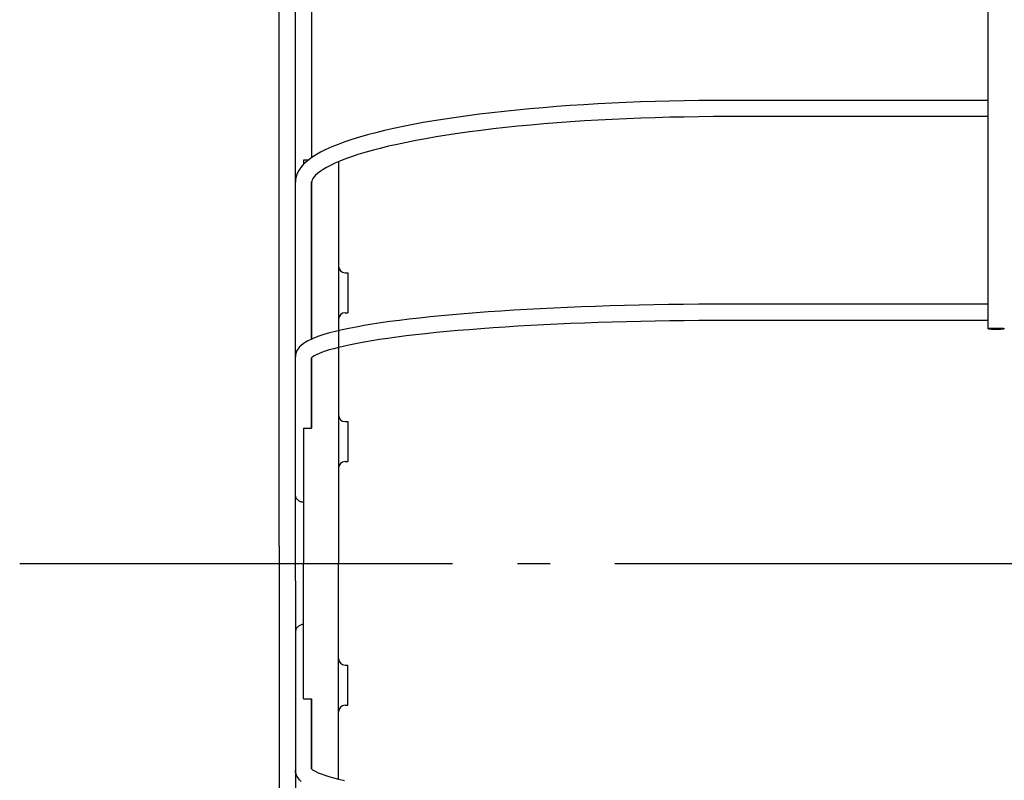
# Model space of a CAD drawing. Extents: x -324 to 650, y -484 to 714.
# Drawn here: x -324 to -142, y -40 to 100 of the extents above; entities that cross this region are included whole.
import ezdxf

# ---------------------------------------------------------------- set-up
doc = ezdxf.new("R2010")
doc.units = 0
doc.header["$LTSCALE"] = 20
doc.linetypes.add('DASHDOT', pattern=[5.5, 4, -0.6, 0.3, -0.6])
for name, color, linetype in [('BASIS', 6, 'DASHDOT'), ('DETAIL', 5, 'CONTINUOUS'), ('OUTLINE', 3, 'CONTINUOUS')]:
    doc.layers.add(name, color=color, linetype=linetype)

msp = doc.modelspace()

# ---------------------------------------------------------------- linework, layer by layer
at = {"layer": 'BASIS', "color": 6, "linetype": 'DASHDOT'}
msp.add_line((-323.94, 0), (45.48, 0), dxfattribs=at)
at = {"layer": 'DETAIL', "color": 5, "linetype": 'CONTINUOUS'}
for p, q in [((-145, 43.35), (-145, 476.51)), ((-273, -3.21), (-273, 395.31)), ((-276, 3.21), (-276, 318.82)), ((-270, 104.06), (-270, 74.96)), ((-198.44, 85.51), (-201.15, 85.47)), ((-195.72, 85.54), (-198.44, 85.51)), ((-193, 85.55), (-195.72, 85.54)), ((-145, 85.55), (-193, 85.55)), ((-232.06, 83.75), (-234.41, 83.5)), ((-229.66, 83.97), (-232.06, 83.75)), ((-227.23, 84.19), (-229.66, 83.97)), ((-224.75, 84.39), (-227.23, 84.19)), ((-222.24, 84.57), (-224.75, 84.39)), ((-219.69, 84.74), (-222.24, 84.57)), ((-217.11, 84.89), (-219.69, 84.74)), ((-214.5, 85.03), (-217.11, 84.89)), ((-211.87, 85.15), (-214.5, 85.03)), ((-209.21, 85.25), (-211.87, 85.15)), ((-206.54, 85.34), (-209.21, 85.25)), ((-203.85, 85.42), (-206.54, 85.34)), ((-201.15, 85.47), (-203.85, 85.42)), ((-245.38, 82.09), (-247.4, 81.76)), ((-243.3, 82.4), (-245.38, 82.09)), ((-241.15, 82.69), (-243.3, 82.4)), ((-238.96, 82.98), (-241.15, 82.69)), ((-236.71, 83.25), (-238.96, 82.98)), ((-234.41, 83.5), (-236.71, 83.25)), ((-217.04, 81.89), (-219.6, 81.74)), ((-214.44, 82.03), (-217.04, 81.89)), ((-211.82, 82.15), (-214.44, 82.03)), ((-209.17, 82.25), (-211.82, 82.15)), ((-206.51, 82.34), (-209.17, 82.25)), ((-203.83, 82.42), (-206.51, 82.34)), ((-201.13, 82.47), (-203.83, 82.42)), ((-198.43, 82.51), (-201.13, 82.47)), ((-195.71, 82.54), (-198.43, 82.51)), ((-193, 82.55), (-195.71, 82.54)), ((-145, 82.55), (-193, 82.55)), ((-254.84, 80.35), (-256.53, 79.96)), ((-253.08, 80.72), (-254.84, 80.35)), ((-251.26, 81.08), (-253.08, 80.72)), ((-249.36, 81.43), (-251.26, 81.08)), ((-247.4, 81.76), (-249.36, 81.43)), ((-236.47, 80.26), (-238.69, 79.99)), ((-234.2, 80.51), (-236.47, 80.26)), ((-231.88, 80.75), (-234.2, 80.51)), ((-229.51, 80.98), (-231.88, 80.75)), ((-227.09, 81.19), (-229.51, 80.98)), ((-224.63, 81.39), (-227.09, 81.19)), ((-222.14, 81.57), (-224.63, 81.39)), ((-219.6, 81.74), (-222.14, 81.57)), ((-262.56, 78.31), (-263.88, 77.87)), ((-261.17, 78.74), (-262.56, 78.31)), ((-259.7, 79.16), (-261.17, 78.74)), ((-258.15, 79.57), (-259.7, 79.16)), ((-256.53, 79.96), (-258.15, 79.57)), ((-248.88, 78.47), (-250.72, 78.13)), ((-246.97, 78.79), (-248.88, 78.47)), ((-245, 79.11), (-246.97, 78.79)), ((-242.96, 79.41), (-245, 79.11)), ((-240.85, 79.71), (-242.96, 79.41)), ((-238.69, 79.99), (-240.85, 79.71)), ((-267.36, 76.45), (-268.37, 75.95)), ((-266.28, 76.94), (-267.36, 76.45)), ((-265.12, 77.41), (-266.28, 76.94)), ((-263.88, 77.87), (-265.12, 77.41)), ((-257.33, 76.68), (-258.78, 76.3)), ((-255.79, 77.06), (-257.33, 76.68)), ((-254.18, 77.42), (-255.79, 77.06)), ((-252.49, 77.78), (-254.18, 77.42)), ((-250.72, 78.13), (-252.49, 77.78)), ((-270.12, 74.88), (-270.85, 74.31)), ((-269.29, 75.42), (-270.12, 74.88)), ((-268.37, 75.95), (-269.29, 75.42)), ((-263.74, 74.73), (-264.76, 74.33)), ((-262.63, 75.12), (-263.74, 74.73)), ((-261.44, 75.52), (-262.63, 75.12)), ((-260.15, 75.91), (-261.44, 75.52)), ((-258.78, 76.3), (-260.15, 75.91)), ((-271.97, 73.17), (-272.36, 72.61)), ((-271.47, 73.74), (-271.97, 73.17)), ((-271.5, 74.5), (-271.5, 73.71)), ((-270.61, 74.5), (-271.5, 74.5)), ((-270.85, 74.31), (-271.47, 73.74)), ((-267.24, 73.14), (-267.89, 72.76)), ((-266.51, 73.53), (-267.24, 73.14)), ((-265.68, 73.93), (-266.51, 73.53)), ((-264.76, 74.33), (-265.68, 73.93)), ((-265, 74.22), (-265, 0)), ((-272.85, 71.5), (-272.96, 70.95)), ((-272.65, 72.05), (-272.85, 71.5)), ((-272.36, 72.61), (-272.65, 72.05)), ((-269.76, 71.11), (-269.9, 70.85)), ((-269.55, 71.4), (-269.76, 71.11)), ((-269.26, 71.71), (-269.55, 71.4)), ((-268.89, 72.04), (-269.26, 71.71)), ((-268.43, 72.4), (-268.89, 72.04)), ((-267.89, 72.76), (-268.43, 72.4)), ((-272.96, 70.95), (-273, 70.42)), ((-269.98, 70.62), (-270, 70.42)), ((-270, 70.42), (-270, 41.44)), ((-270, 41.44), (-270, 70.42)), ((-269.9, 70.85), (-269.98, 70.62)), ((-263.8, 53.7), (-263.3, 53.7)), ((-263.3, 53.7), (-263.3, 46.3)), ((-220.13, 47.38), (-222.72, 47.28)), ((-217.51, 47.48), (-220.13, 47.38)), ((-214.87, 47.56), (-217.51, 47.48)), ((-212.19, 47.64), (-214.87, 47.56)), ((-209.49, 47.7), (-212.19, 47.64)), ((-206.78, 47.76), (-209.49, 47.7)), ((-204.04, 47.81), (-206.78, 47.76)), ((-201.29, 47.84), (-204.04, 47.81)), ((-198.53, 47.87), (-201.29, 47.84)), ((-195.77, 47.88), (-198.53, 47.87)), ((-193, 47.89), (-195.77, 47.88)), ((-145, 47.89), (-193, 47.89)), ((-263.8, 46.3), (-263.3, 46.3)), ((-248.1, 45.53), (-250.06, 45.33)), ((-246.08, 45.73), (-248.1, 45.53)), ((-243.99, 45.93), (-246.08, 45.73)), ((-241.83, 46.11), (-243.99, 45.93)), ((-239.62, 46.29), (-241.83, 46.11)), ((-237.36, 46.46), (-239.62, 46.29)), ((-235.03, 46.61), (-237.36, 46.46)), ((-232.66, 46.77), (-235.03, 46.61)), ((-230.24, 46.91), (-232.66, 46.77)), ((-227.77, 47.04), (-230.24, 46.91)), ((-225.26, 47.16), (-227.77, 47.04)), ((-222.72, 47.28), (-225.26, 47.16)), ((-261.74, 43.67), (-263.1, 43.41)), ((-260.3, 43.93), (-261.74, 43.67)), ((-258.78, 44.18), (-260.3, 43.93)), ((-257.19, 44.42), (-258.78, 44.18)), ((-255.52, 44.66), (-257.19, 44.42)), ((-253.77, 44.89), (-255.52, 44.66)), ((-251.95, 45.11), (-253.77, 44.89)), ((-250.06, 45.33), (-251.95, 45.11)), ((-231.88, 43.81), (-234.21, 43.66)), ((-229.5, 43.94), (-231.88, 43.81)), ((-227.09, 44.07), (-229.5, 43.94)), ((-224.63, 44.19), (-227.09, 44.07)), ((-222.13, 44.3), (-224.63, 44.19)), ((-219.59, 44.4), (-222.13, 44.3)), ((-217.03, 44.49), (-219.59, 44.4)), ((-214.43, 44.57), (-217.03, 44.49)), ((-211.81, 44.65), (-214.43, 44.57)), ((-209.17, 44.71), (-211.81, 44.65)), ((-206.5, 44.76), (-209.17, 44.71)), ((-203.82, 44.81), (-206.5, 44.76)), ((-201.13, 44.84), (-203.82, 44.81)), ((-198.42, 44.87), (-201.13, 44.84)), ((-195.71, 44.88), (-198.42, 44.87)), ((-193, 44.89), (-195.71, 44.88)), ((-145, 44.89), (-193, 44.89)), ((-268.66, 41.96), (-269.44, 41.68)), ((-267.73, 42.27), (-268.66, 41.96)), ((-266.69, 42.57), (-267.73, 42.27)), ((-265.58, 42.85), (-266.69, 42.57)), ((-264.38, 43.13), (-265.58, 42.85)), ((-263.1, 43.41), (-264.38, 43.13)), ((-252.55, 42.02), (-254.26, 41.8)), ((-250.78, 42.23), (-252.55, 42.02)), ((-248.93, 42.43), (-250.78, 42.23)), ((-247.01, 42.63), (-248.93, 42.43)), ((-245.03, 42.82), (-247.01, 42.63)), ((-242.98, 43), (-245.03, 42.82)), ((-240.87, 43.18), (-242.98, 43)), ((-238.7, 43.35), (-240.87, 43.18)), ((-236.48, 43.51), (-238.7, 43.35)), ((-234.21, 43.66), (-236.48, 43.51)), ((-145, 43.35), (-144.99, 43.36)), ((-144.99, 43.34), (-145, 43.35)), ((-144.99, 43.36), (-144.98, 43.38)), ((-144.98, 43.33), (-144.99, 43.34)), ((-144.98, 43.38), (-144.95, 43.39)), ((-144.95, 43.32), (-144.98, 43.33)), ((-144.95, 43.39), (-144.92, 43.4)), ((-144.92, 43.31), (-144.95, 43.32)), ((-144.92, 43.4), (-144.87, 43.41)), ((-144.87, 43.3), (-144.92, 43.31)), ((-144.87, 43.41), (-144.82, 43.42)), ((-144.82, 43.29), (-144.87, 43.3)), ((-144.82, 43.42), (-144.76, 43.43)), ((-144.76, 43.28), (-144.82, 43.29)), ((-144.76, 43.43), (-144.68, 43.43)), ((-144.68, 43.27), (-144.76, 43.28)), ((-144.68, 43.43), (-144.6, 43.44)), ((-144.6, 43.27), (-144.68, 43.27)), ((-144.6, 43.44), (-144.52, 43.45)), ((-144.52, 43.26), (-144.6, 43.27)), ((-144.52, 43.45), (-144.42, 43.46)), ((-144.42, 43.25), (-144.52, 43.26)), ((-144.42, 43.46), (-144.32, 43.46)), ((-144.32, 43.24), (-144.42, 43.25)), ((-144.32, 43.46), (-144.21, 43.47)), ((-144.21, 43.24), (-144.32, 43.24)), ((-144.21, 43.47), (-144.1, 43.47)), ((-144.1, 43.23), (-144.21, 43.24)), ((-144.1, 43.47), (-143.99, 43.48)), ((-143.99, 43.23), (-144.1, 43.23)), ((-143.99, 43.48), (-143.87, 43.48)), ((-143.87, 43.23), (-143.99, 43.23)), ((-143.87, 43.48), (-143.75, 43.48)), ((-143.75, 43.22), (-143.87, 43.23)), ((-143.75, 43.48), (-143.62, 43.48)), ((-143.62, 43.22), (-143.75, 43.22)), ((-143.62, 43.48), (-143.5, 43.48)), ((-143.5, 43.22), (-143.62, 43.22)), ((-143.5, 43.48), (-143.38, 43.48)), ((-143.38, 43.22), (-143.5, 43.22)), ((-143.38, 43.48), (-143.25, 43.48)), ((-143.25, 43.22), (-143.38, 43.22)), ((-143.25, 43.48), (-143.13, 43.48)), ((-143.13, 43.23), (-143.25, 43.22)), ((-143.13, 43.48), (-143.01, 43.48)), ((-143.01, 43.23), (-143.13, 43.23)), ((-143.01, 43.48), (-142.9, 43.47)), ((-142.9, 43.23), (-143.01, 43.23)), ((-142.9, 43.47), (-142.79, 43.47)), ((-142.79, 43.24), (-142.9, 43.23)), ((-142.79, 43.47), (-142.68, 43.46)), ((-142.68, 43.24), (-142.79, 43.24)), ((-142.68, 43.46), (-142.58, 43.46)), ((-142.58, 43.25), (-142.68, 43.24)), ((-142.58, 43.46), (-142.48, 43.45)), ((-142.48, 43.26), (-142.58, 43.25)), ((-142.48, 43.45), (-142.4, 43.44)), ((-142.4, 43.27), (-142.48, 43.26)), ((-142.4, 43.44), (-142.32, 43.43)), ((-142.32, 43.27), (-142.4, 43.27)), ((-142.32, 43.43), (-142.24, 43.43)), ((-142.24, 43.28), (-142.32, 43.27)), ((-142.24, 43.43), (-142.18, 43.42)), ((-142.18, 43.29), (-142.24, 43.28)), ((-142.18, 43.42), (-142.13, 43.41)), ((-142.13, 43.3), (-142.18, 43.29)), ((-142.13, 43.41), (-142.08, 43.4)), ((-142.08, 43.31), (-142.13, 43.3)), ((-142.08, 43.4), (-142.05, 43.39)), ((-142.05, 43.32), (-142.08, 43.31)), ((-142.05, 43.39), (-142.02, 43.38)), ((-142.02, 43.33), (-142.05, 43.32)), ((-142.02, 43.38), (-142.01, 43.36)), ((-142.01, 43.34), (-142.02, 43.33)), ((-142.01, 43.36), (-142, 43.35)), ((-142, 43.35), (-142.01, 43.34)), ((-271.94, 40.28), (-272.25, 39.98)), ((-271.58, 40.57), (-271.94, 40.28)), ((-271.16, 40.84), (-271.58, 40.57)), ((-270.68, 41.12), (-271.16, 40.84)), ((-270.11, 41.39), (-270.68, 41.12)), ((-269.44, 41.68), (-270.11, 41.39)), ((-263.93, 40.16), (-264.97, 39.91)), ((-262.81, 40.4), (-263.93, 40.16)), ((-261.59, 40.65), (-262.81, 40.4)), ((-260.29, 40.88), (-261.59, 40.65)), ((-258.9, 41.12), (-260.29, 40.88)), ((-257.43, 41.35), (-258.9, 41.12)), ((-255.89, 41.58), (-257.43, 41.35)), ((-254.26, 41.8), (-255.89, 41.58)), ((-272.97, 38.56), (-273, 38.18)), ((-272.88, 38.94), (-272.97, 38.56)), ((-272.72, 39.31), (-272.88, 38.94)), ((-272.51, 39.65), (-272.72, 39.31)), ((-272.25, 39.98), (-272.51, 39.65)), ((-269.5, 38.34), (-269.76, 38.18)), ((-269.15, 38.53), (-269.5, 38.34)), ((-268.7, 38.74), (-269.15, 38.53)), ((-268.15, 38.96), (-268.7, 38.74)), ((-267.5, 39.19), (-268.15, 38.96)), ((-266.75, 39.43), (-267.5, 39.19)), ((-265.91, 39.67), (-266.75, 39.43)), ((-264.97, 39.91), (-265.91, 39.67)), ((-269.93, 38.05), (-270.03, 37.96)), ((-270.03, 37.96), (-270.03, 37.95)), ((-270, 37.99), (-270, 25)), ((-270, 25), (-270, 37.99)), ((-269.76, 38.18), (-269.93, 38.05)), ((-263.8, 26.2), (-263.3, 26.2)), ((-263.3, 26.2), (-263.3, 18.8)), ((-271.5, 25), (-271.5, 0)), ((-271.5, 25), (-270, 25)), ((-263.8, 18.8), (-263.3, 18.8)), ((-272.99, 12.64), (-273, 12.78)), ((-272.97, 12.51), (-272.99, 12.64)), ((-272.94, 12.37), (-272.97, 12.51)), ((-272.9, 12.24), (-272.94, 12.37)), ((-272.84, 12.12), (-272.9, 12.24)), ((-272.78, 12), (-272.84, 12.12)), ((-272.7, 11.88), (-272.78, 12)), ((-272.61, 11.78), (-272.7, 11.88)), ((-272.51, 11.68), (-272.61, 11.78)), ((-272.4, 11.59), (-272.51, 11.68)), ((-272.29, 11.51), (-272.4, 11.59)), ((-272.17, 11.45), (-272.29, 11.51)), ((-272.04, 11.39), (-272.17, 11.45)), ((-271.91, 11.35), (-272.04, 11.39)), ((-271.78, 11.31), (-271.91, 11.35)), ((-271.64, 11.3), (-271.78, 11.31)), ((-271.5, 11.29), (-271.64, 11.3)), ((-276, 3.21), (-276, -318.82)), ((-271.5, -25), (-271.5, 0)), ((-265, -39.91), (-265, 0)), ((-273, -3.21), (-273, -395.31)), ((-272.99, -12.64), (-273, -12.78)), ((-272.97, -12.51), (-272.99, -12.64)), ((-272.94, -12.37), (-272.97, -12.51)), ((-272.9, -12.24), (-272.94, -12.37)), ((-272.84, -12.12), (-272.9, -12.24)), ((-272.78, -12), (-272.84, -12.12)), ((-272.7, -11.88), (-272.78, -12)), ((-272.61, -11.78), (-272.7, -11.88)), ((-272.51, -11.68), (-272.61, -11.78)), ((-272.4, -11.59), (-272.51, -11.68)), ((-272.29, -11.51), (-272.4, -11.59)), ((-272.17, -11.45), (-272.29, -11.51)), ((-272.04, -11.39), (-272.17, -11.45)), ((-271.91, -11.35), (-272.04, -11.39)), ((-271.78, -11.31), (-271.91, -11.35)), ((-271.64, -11.3), (-271.78, -11.31)), ((-271.5, -11.29), (-271.64, -11.3)), ((-263.8, -18.8), (-263.3, -18.8)), ((-263.3, -26.2), (-263.3, -18.8)), ((-271.5, -25), (-270, -25)), ((-270, -37.99), (-270, -25)), ((-270, -25), (-270, -37.99)), ((-263.8, -26.2), (-263.3, -26.2)), ((-272.97, -38.56), (-273, -38.18)), ((-270.03, -37.96), (-270.03, -37.95)), ((-269.93, -38.05), (-270.03, -37.96)), ((-269.76, -38.18), (-269.93, -38.05)), ((-269.5, -38.34), (-269.76, -38.18)), ((-272.88, -38.94), (-272.97, -38.56)), ((-272.72, -39.31), (-272.88, -38.94)), ((-272.51, -39.65), (-272.72, -39.31)), ((-272.25, -39.98), (-272.51, -39.65)), ((-271.94, -40.28), (-272.25, -39.98)), ((-269.15, -38.53), (-269.5, -38.34)), ((-268.7, -38.74), (-269.15, -38.53)), ((-268.15, -38.96), (-268.7, -38.74)), ((-267.5, -39.19), (-268.15, -38.96)), ((-266.75, -39.43), (-267.5, -39.19)), ((-265.91, -39.67), (-266.75, -39.43)), ((-264.97, -39.91), (-265.91, -39.67)), ((-263.93, -40.16), (-264.97, -39.91))]:
    msp.add_line(p, q, dxfattribs=at)
for centre, start, end in [((-263.8, 54.9), 180, 270), ((-263.8, 45.1), 90, 180), ((-263.8, 27.4), 180, 270), ((-263.8, 17.6), 90, 180), ((-263.8, -17.6), 180, 270), ((-263.8, -27.4), 90, 180)]:
    msp.add_arc(centre, 1.2, start, end, dxfattribs=at)
at = {"layer": 'OUTLINE', "color": 3, "linetype": 'CONTINUOUS'}
for p, q in [((-145, 43.35), (-145, 476.51)), ((-273, -3.21), (-273, 395.31)), ((-276, 3.21), (-276, 318.82)), ((-270, 104.06), (-270, 74.96)), ((-198.44, 85.51), (-201.15, 85.47)), ((-195.72, 85.54), (-198.44, 85.51)), ((-193, 85.55), (-195.72, 85.54)), ((-145, 85.55), (-193, 85.55)), ((-232.06, 83.75), (-234.41, 83.5)), ((-229.66, 83.97), (-232.06, 83.75)), ((-227.23, 84.19), (-229.66, 83.97)), ((-224.75, 84.39), (-227.23, 84.19)), ((-222.24, 84.57), (-224.75, 84.39)), ((-219.69, 84.74), (-222.24, 84.57)), ((-217.11, 84.89), (-219.69, 84.74)), ((-214.5, 85.03), (-217.11, 84.89)), ((-211.87, 85.15), (-214.5, 85.03)), ((-209.21, 85.25), (-211.87, 85.15)), ((-206.54, 85.34), (-209.21, 85.25)), ((-203.85, 85.42), (-206.54, 85.34)), ((-201.15, 85.47), (-203.85, 85.42)), ((-245.38, 82.09), (-247.4, 81.76)), ((-243.3, 82.4), (-245.38, 82.09)), ((-241.15, 82.69), (-243.3, 82.4)), ((-238.96, 82.98), (-241.15, 82.69)), ((-236.71, 83.25), (-238.96, 82.98)), ((-234.41, 83.5), (-236.71, 83.25)), ((-217.04, 81.89), (-219.6, 81.74)), ((-214.44, 82.03), (-217.04, 81.89)), ((-211.82, 82.15), (-214.44, 82.03)), ((-209.17, 82.25), (-211.82, 82.15)), ((-206.51, 82.34), (-209.17, 82.25)), ((-203.83, 82.42), (-206.51, 82.34)), ((-201.13, 82.47), (-203.83, 82.42)), ((-198.43, 82.51), (-201.13, 82.47)), ((-195.71, 82.54), (-198.43, 82.51)), ((-193, 82.55), (-195.71, 82.54)), ((-145, 82.55), (-193, 82.55)), ((-254.84, 80.35), (-256.53, 79.96)), ((-253.08, 80.72), (-254.84, 80.35)), ((-251.26, 81.08), (-253.08, 80.72)), ((-249.36, 81.43), (-251.26, 81.08)), ((-247.4, 81.76), (-249.36, 81.43)), ((-236.47, 80.26), (-238.69, 79.99)), ((-234.2, 80.51), (-236.47, 80.26)), ((-231.88, 80.75), (-234.2, 80.51)), ((-229.51, 80.98), (-231.88, 80.75)), ((-227.09, 81.19), (-229.51, 80.98)), ((-224.63, 81.39), (-227.09, 81.19)), ((-222.14, 81.57), (-224.63, 81.39)), ((-219.6, 81.74), (-222.14, 81.57)), ((-262.56, 78.31), (-263.88, 77.87)), ((-261.17, 78.74), (-262.56, 78.31)), ((-259.7, 79.16), (-261.17, 78.74)), ((-258.15, 79.57), (-259.7, 79.16)), ((-256.53, 79.96), (-258.15, 79.57)), ((-248.88, 78.47), (-250.72, 78.13)), ((-246.97, 78.79), (-248.88, 78.47)), ((-245, 79.11), (-246.97, 78.79)), ((-242.96, 79.41), (-245, 79.11)), ((-240.85, 79.71), (-242.96, 79.41)), ((-238.69, 79.99), (-240.85, 79.71)), ((-267.36, 76.45), (-268.37, 75.95)), ((-266.28, 76.94), (-267.36, 76.45)), ((-265.12, 77.41), (-266.28, 76.94)), ((-263.88, 77.87), (-265.12, 77.41)), ((-257.33, 76.68), (-258.78, 76.3)), ((-255.79, 77.06), (-257.33, 76.68)), ((-254.18, 77.42), (-255.79, 77.06)), ((-252.49, 77.78), (-254.18, 77.42)), ((-250.72, 78.13), (-252.49, 77.78)), ((-270.12, 74.88), (-270.85, 74.31)), ((-269.29, 75.42), (-270.12, 74.88)), ((-268.37, 75.95), (-269.29, 75.42)), ((-263.74, 74.73), (-264.76, 74.33)), ((-262.63, 75.12), (-263.74, 74.73)), ((-261.44, 75.52), (-262.63, 75.12)), ((-260.15, 75.91), (-261.44, 75.52)), ((-258.78, 76.3), (-260.15, 75.91)), ((-271.97, 73.17), (-272.36, 72.61)), ((-271.47, 73.74), (-271.97, 73.17)), ((-271.5, 74.5), (-271.5, 73.71)), ((-270.61, 74.5), (-271.5, 74.5)), ((-270.85, 74.31), (-271.47, 73.74)), ((-267.24, 73.14), (-267.89, 72.76)), ((-266.51, 73.53), (-267.24, 73.14)), ((-265.68, 73.93), (-266.51, 73.53)), ((-264.76, 74.33), (-265.68, 73.93)), ((-265, 74.22), (-265, 0)), ((-272.85, 71.5), (-272.96, 70.95)), ((-272.65, 72.05), (-272.85, 71.5)), ((-272.36, 72.61), (-272.65, 72.05)), ((-269.76, 71.11), (-269.9, 70.85)), ((-269.55, 71.4), (-269.76, 71.11)), ((-269.26, 71.71), (-269.55, 71.4)), ((-268.89, 72.04), (-269.26, 71.71)), ((-268.43, 72.4), (-268.89, 72.04)), ((-267.89, 72.76), (-268.43, 72.4)), ((-272.96, 70.95), (-273, 70.42)), ((-269.98, 70.62), (-270, 70.42)), ((-270, 70.42), (-270, 41.44)), ((-270, 41.44), (-270, 70.42)), ((-269.9, 70.85), (-269.98, 70.62)), ((-263.8, 53.7), (-263.3, 53.7)), ((-263.3, 53.7), (-263.3, 46.3)), ((-220.13, 47.38), (-222.72, 47.28)), ((-217.51, 47.48), (-220.13, 47.38)), ((-214.87, 47.56), (-217.51, 47.48)), ((-212.19, 47.64), (-214.87, 47.56)), ((-209.49, 47.7), (-212.19, 47.64)), ((-206.78, 47.76), (-209.49, 47.7)), ((-204.04, 47.81), (-206.78, 47.76)), ((-201.29, 47.84), (-204.04, 47.81)), ((-198.53, 47.87), (-201.29, 47.84)), ((-195.77, 47.88), (-198.53, 47.87)), ((-193, 47.89), (-195.77, 47.88)), ((-145, 47.89), (-193, 47.89)), ((-263.8, 46.3), (-263.3, 46.3)), ((-248.1, 45.53), (-250.06, 45.33)), ((-246.08, 45.73), (-248.1, 45.53)), ((-243.99, 45.93), (-246.08, 45.73)), ((-241.83, 46.11), (-243.99, 45.93)), ((-239.62, 46.29), (-241.83, 46.11)), ((-237.36, 46.46), (-239.62, 46.29)), ((-235.03, 46.61), (-237.36, 46.46)), ((-232.66, 46.77), (-235.03, 46.61)), ((-230.24, 46.91), (-232.66, 46.77)), ((-227.77, 47.04), (-230.24, 46.91)), ((-225.26, 47.16), (-227.77, 47.04)), ((-222.72, 47.28), (-225.26, 47.16)), ((-261.74, 43.67), (-263.1, 43.41)), ((-260.3, 43.93), (-261.74, 43.67)), ((-258.78, 44.18), (-260.3, 43.93)), ((-257.19, 44.42), (-258.78, 44.18)), ((-255.52, 44.66), (-257.19, 44.42)), ((-253.77, 44.89), (-255.52, 44.66)), ((-251.95, 45.11), (-253.77, 44.89)), ((-250.06, 45.33), (-251.95, 45.11)), ((-231.88, 43.81), (-234.21, 43.66)), ((-229.5, 43.94), (-231.88, 43.81)), ((-227.09, 44.07), (-229.5, 43.94)), ((-224.63, 44.19), (-227.09, 44.07)), ((-222.13, 44.3), (-224.63, 44.19)), ((-219.59, 44.4), (-222.13, 44.3)), ((-217.03, 44.49), (-219.59, 44.4)), ((-214.43, 44.57), (-217.03, 44.49)), ((-211.81, 44.65), (-214.43, 44.57)), ((-209.17, 44.71), (-211.81, 44.65)), ((-206.5, 44.76), (-209.17, 44.71)), ((-203.82, 44.81), (-206.5, 44.76)), ((-201.13, 44.84), (-203.82, 44.81)), ((-198.42, 44.87), (-201.13, 44.84)), ((-195.71, 44.88), (-198.42, 44.87)), ((-193, 44.89), (-195.71, 44.88)), ((-145, 44.89), (-193, 44.89)), ((-268.66, 41.96), (-269.44, 41.68)), ((-267.73, 42.27), (-268.66, 41.96)), ((-266.69, 42.57), (-267.73, 42.27)), ((-265.58, 42.85), (-266.69, 42.57)), ((-264.38, 43.13), (-265.58, 42.85)), ((-263.1, 43.41), (-264.38, 43.13)), ((-252.55, 42.02), (-254.26, 41.8)), ((-250.78, 42.23), (-252.55, 42.02)), ((-248.93, 42.43), (-250.78, 42.23)), ((-247.01, 42.63), (-248.93, 42.43)), ((-245.03, 42.82), (-247.01, 42.63)), ((-242.98, 43), (-245.03, 42.82)), ((-240.87, 43.18), (-242.98, 43)), ((-238.7, 43.35), (-240.87, 43.18)), ((-236.48, 43.51), (-238.7, 43.35)), ((-234.21, 43.66), (-236.48, 43.51)), ((-145, 43.35), (-144.99, 43.36)), ((-144.99, 43.34), (-145, 43.35)), ((-144.99, 43.36), (-144.98, 43.38)), ((-144.98, 43.33), (-144.99, 43.34)), ((-144.98, 43.38), (-144.95, 43.39)), ((-144.95, 43.32), (-144.98, 43.33)), ((-144.95, 43.39), (-144.92, 43.4)), ((-144.92, 43.31), (-144.95, 43.32)), ((-144.92, 43.4), (-144.87, 43.41)), ((-144.87, 43.3), (-144.92, 43.31)), ((-144.87, 43.41), (-144.82, 43.42)), ((-144.82, 43.29), (-144.87, 43.3)), ((-144.82, 43.42), (-144.76, 43.43)), ((-144.76, 43.28), (-144.82, 43.29)), ((-144.76, 43.43), (-144.68, 43.43)), ((-144.68, 43.27), (-144.76, 43.28)), ((-144.68, 43.43), (-144.6, 43.44)), ((-144.6, 43.27), (-144.68, 43.27)), ((-144.6, 43.44), (-144.52, 43.45)), ((-144.52, 43.26), (-144.6, 43.27)), ((-144.52, 43.45), (-144.42, 43.46)), ((-144.42, 43.25), (-144.52, 43.26)), ((-144.42, 43.46), (-144.32, 43.46)), ((-144.32, 43.24), (-144.42, 43.25)), ((-144.32, 43.46), (-144.21, 43.47)), ((-144.21, 43.24), (-144.32, 43.24)), ((-144.21, 43.47), (-144.1, 43.47)), ((-144.1, 43.23), (-144.21, 43.24)), ((-144.1, 43.47), (-143.99, 43.48)), ((-143.99, 43.23), (-144.1, 43.23)), ((-143.99, 43.48), (-143.87, 43.48)), ((-143.87, 43.23), (-143.99, 43.23)), ((-143.87, 43.48), (-143.75, 43.48)), ((-143.75, 43.22), (-143.87, 43.23)), ((-143.75, 43.48), (-143.62, 43.48)), ((-143.62, 43.22), (-143.75, 43.22)), ((-143.62, 43.48), (-143.5, 43.48)), ((-143.5, 43.22), (-143.62, 43.22)), ((-143.5, 43.48), (-143.38, 43.48)), ((-143.38, 43.22), (-143.5, 43.22)), ((-143.38, 43.48), (-143.25, 43.48)), ((-143.25, 43.22), (-143.38, 43.22)), ((-143.25, 43.48), (-143.13, 43.48)), ((-143.13, 43.23), (-143.25, 43.22)), ((-143.13, 43.48), (-143.01, 43.48)), ((-143.01, 43.23), (-143.13, 43.23)), ((-143.01, 43.48), (-142.9, 43.47)), ((-142.9, 43.23), (-143.01, 43.23)), ((-142.9, 43.47), (-142.79, 43.47)), ((-142.79, 43.24), (-142.9, 43.23)), ((-142.79, 43.47), (-142.68, 43.46)), ((-142.68, 43.24), (-142.79, 43.24)), ((-142.68, 43.46), (-142.58, 43.46)), ((-142.58, 43.25), (-142.68, 43.24)), ((-142.58, 43.46), (-142.48, 43.45)), ((-142.48, 43.26), (-142.58, 43.25)), ((-142.48, 43.45), (-142.4, 43.44)), ((-142.4, 43.27), (-142.48, 43.26)), ((-142.4, 43.44), (-142.32, 43.43)), ((-142.32, 43.27), (-142.4, 43.27)), ((-142.32, 43.43), (-142.24, 43.43)), ((-142.24, 43.28), (-142.32, 43.27)), ((-142.24, 43.43), (-142.18, 43.42)), ((-142.18, 43.29), (-142.24, 43.28)), ((-142.18, 43.42), (-142.13, 43.41)), ((-142.13, 43.3), (-142.18, 43.29)), ((-142.13, 43.41), (-142.08, 43.4)), ((-142.08, 43.31), (-142.13, 43.3)), ((-142.08, 43.4), (-142.05, 43.39)), ((-142.05, 43.32), (-142.08, 43.31)), ((-142.05, 43.39), (-142.02, 43.38)), ((-142.02, 43.33), (-142.05, 43.32)), ((-142.02, 43.38), (-142.01, 43.36)), ((-142.01, 43.34), (-142.02, 43.33)), ((-142.01, 43.36), (-142, 43.35)), ((-142, 43.35), (-142.01, 43.34)), ((-271.94, 40.28), (-272.25, 39.98)), ((-271.58, 40.57), (-271.94, 40.28)), ((-271.16, 40.84), (-271.58, 40.57)), ((-270.68, 41.12), (-271.16, 40.84)), ((-270.11, 41.39), (-270.68, 41.12)), ((-269.44, 41.68), (-270.11, 41.39)), ((-263.93, 40.16), (-264.97, 39.91)), ((-262.81, 40.4), (-263.93, 40.16)), ((-261.59, 40.65), (-262.81, 40.4)), ((-260.29, 40.88), (-261.59, 40.65)), ((-258.9, 41.12), (-260.29, 40.88)), ((-257.43, 41.35), (-258.9, 41.12)), ((-255.89, 41.58), (-257.43, 41.35)), ((-254.26, 41.8), (-255.89, 41.58)), ((-272.97, 38.56), (-273, 38.18)), ((-272.88, 38.94), (-272.97, 38.56)), ((-272.72, 39.31), (-272.88, 38.94)), ((-272.51, 39.65), (-272.72, 39.31)), ((-272.25, 39.98), (-272.51, 39.65)), ((-269.5, 38.34), (-269.76, 38.18)), ((-269.15, 38.53), (-269.5, 38.34)), ((-268.7, 38.74), (-269.15, 38.53)), ((-268.15, 38.96), (-268.7, 38.74)), ((-267.5, 39.19), (-268.15, 38.96)), ((-266.75, 39.43), (-267.5, 39.19)), ((-265.91, 39.67), (-266.75, 39.43)), ((-264.97, 39.91), (-265.91, 39.67)), ((-269.93, 38.05), (-270.03, 37.96)), ((-270.03, 37.96), (-270.03, 37.95)), ((-270, 37.99), (-270, 25)), ((-270, 25), (-270, 37.99)), ((-269.76, 38.18), (-269.93, 38.05)), ((-263.8, 26.2), (-263.3, 26.2)), ((-263.3, 26.2), (-263.3, 18.8)), ((-271.5, 25), (-271.5, 0)), ((-271.5, 25), (-270, 25)), ((-263.8, 18.8), (-263.3, 18.8)), ((-272.99, 12.64), (-273, 12.78)), ((-272.97, 12.51), (-272.99, 12.64)), ((-272.94, 12.37), (-272.97, 12.51)), ((-272.9, 12.24), (-272.94, 12.37)), ((-272.84, 12.12), (-272.9, 12.24)), ((-272.78, 12), (-272.84, 12.12)), ((-272.7, 11.88), (-272.78, 12)), ((-272.61, 11.78), (-272.7, 11.88)), ((-272.51, 11.68), (-272.61, 11.78)), ((-272.4, 11.59), (-272.51, 11.68)), ((-272.29, 11.51), (-272.4, 11.59)), ((-272.17, 11.45), (-272.29, 11.51)), ((-272.04, 11.39), (-272.17, 11.45)), ((-271.91, 11.35), (-272.04, 11.39)), ((-271.78, 11.31), (-271.91, 11.35)), ((-271.64, 11.3), (-271.78, 11.31)), ((-271.5, 11.29), (-271.64, 11.3)), ((-276, 3.21), (-276, -318.82)), ((-271.5, -25), (-271.5, 0)), ((-265, -39.91), (-265, 0)), ((-273, -3.21), (-273, -395.31)), ((-272.99, -12.64), (-273, -12.78)), ((-272.97, -12.51), (-272.99, -12.64)), ((-272.94, -12.37), (-272.97, -12.51)), ((-272.9, -12.24), (-272.94, -12.37)), ((-272.84, -12.12), (-272.9, -12.24)), ((-272.78, -12), (-272.84, -12.12)), ((-272.7, -11.88), (-272.78, -12)), ((-272.61, -11.78), (-272.7, -11.88)), ((-272.51, -11.68), (-272.61, -11.78)), ((-272.4, -11.59), (-272.51, -11.68)), ((-272.29, -11.51), (-272.4, -11.59)), ((-272.17, -11.45), (-272.29, -11.51)), ((-272.04, -11.39), (-272.17, -11.45)), ((-271.91, -11.35), (-272.04, -11.39)), ((-271.78, -11.31), (-271.91, -11.35)), ((-271.64, -11.3), (-271.78, -11.31)), ((-271.5, -11.29), (-271.64, -11.3)), ((-263.8, -18.8), (-263.3, -18.8)), ((-263.3, -26.2), (-263.3, -18.8)), ((-271.5, -25), (-270, -25)), ((-270, -37.99), (-270, -25)), ((-270, -25), (-270, -37.99)), ((-263.8, -26.2), (-263.3, -26.2)), ((-272.97, -38.56), (-273, -38.18)), ((-270.03, -37.96), (-270.03, -37.95)), ((-269.93, -38.05), (-270.03, -37.96)), ((-269.76, -38.18), (-269.93, -38.05)), ((-269.5, -38.34), (-269.76, -38.18)), ((-272.88, -38.94), (-272.97, -38.56)), ((-272.72, -39.31), (-272.88, -38.94)), ((-272.51, -39.65), (-272.72, -39.31)), ((-272.25, -39.98), (-272.51, -39.65)), ((-271.94, -40.28), (-272.25, -39.98)), ((-269.15, -38.53), (-269.5, -38.34)), ((-268.7, -38.74), (-269.15, -38.53)), ((-268.15, -38.96), (-268.7, -38.74)), ((-267.5, -39.19), (-268.15, -38.96)), ((-266.75, -39.43), (-267.5, -39.19)), ((-265.91, -39.67), (-266.75, -39.43)), ((-264.97, -39.91), (-265.91, -39.67)), ((-263.93, -40.16), (-264.97, -39.91))]:
    msp.add_line(p, q, dxfattribs=at)
for centre, start, end in [((-263.8, 54.9), 180, 270), ((-263.8, 45.1), 90, 180), ((-263.8, 27.4), 180, 270), ((-263.8, 17.6), 90, 180), ((-263.8, -17.6), 180, 270), ((-263.8, -27.4), 90, 180)]:
    msp.add_arc(centre, 1.2, start, end, dxfattribs=at)

doc.saveas('drawing.dxf')
